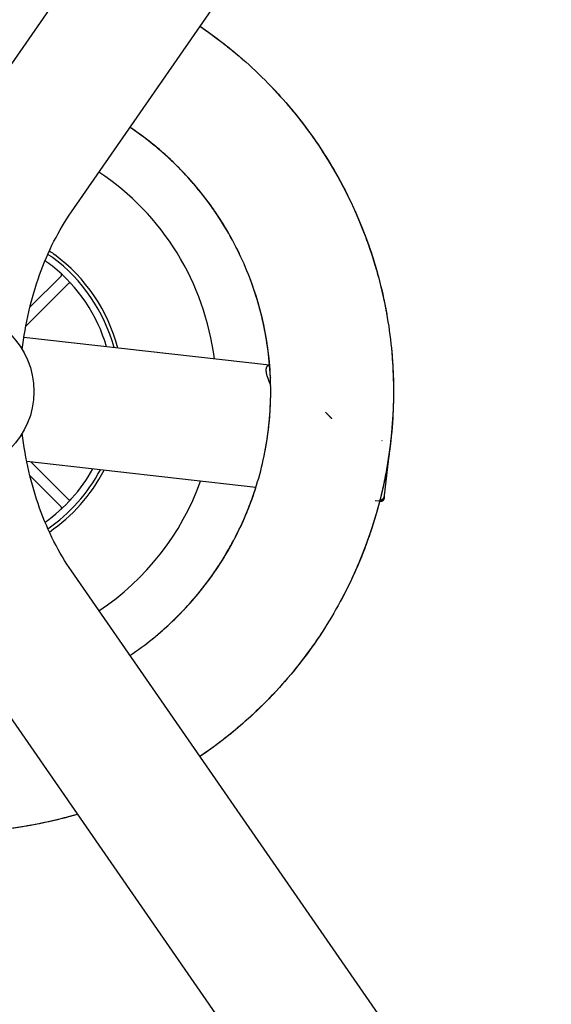
# Model space of a CAD drawing. Units: millimetres. Extents: x -7436 to 11471, y -3725 to 8477.
# Drawn here: x -5292 to -5140, y 2630 to 2910 of the extents above; entities that cross this region are included whole.
import ezdxf

# ---------------------------------------------------------------- set-up
doc = ezdxf.new("R2010")
doc.units = ezdxf.units.MM
doc.header["$LTSCALE"] = 20
doc.layers.add('2d', color=230, linetype='Continuous')

msp = doc.modelspace()

# ---------------------------------------------------------------- linework, layer by layer
at = {"layer": '2d'}
for p, q in [((-5308.29, 2877.09), (-4963.58, 3374.11)), ((-5277.07, 2855.43), (-4932.35, 3352.45)), ((-5288.91, 2828.26), (-5280.02, 2837.15)), ((-5277.89, 2835.03), (-5290.06, 2822.87)), ((-5220.55, 2811.78), (-5290.6, 2819.65)), ((-5187.82, 2774.64), (-5186.23, 2788.57)), ((-5224.46, 2777), (-5289.79, 2784.34)), ((-5288.51, 2784.2), (-5277.89, 2773.58)), ((-5280.02, 2771.46), (-5288.91, 2780.35)), ((-5189.26, 2773.05), (-5190.51, 2773.19)), ((-4932.35, 2256.16), (-5277.07, 2753.18)), ((-4963.58, 2234.5), (-5308.29, 2731.53))]:
    msp.add_line(p, q, dxfattribs=at)
msp.add_circle((-5310.74, 2804.31), 23, dxfattribs=at)
for centre, radius, start, end in [((-5310.74, 2804.31), 75, 7.0834, 56.3743), ((-5310.74, 2804.31), 48.5, 14.7409, 53.4547), ((-5310.74, 2804.31), 47.5, 15.2083, 53.4547), ((-5310.74, 2804.31), 45.5, 16.2099, 51.5646), ((-5280.37, 2837.51), 0.5, 315, 47.5473), ((-5277.54, 2834.68), 0.5, 42.4527, 135), ((-5310.74, 2804.31), 45.5, 305.0913, 330.9702), ((-5310.74, 2804.31), 47.5, 304.5881, 331.9718), ((-5310.74, 2804.31), 48.5, 304.3751, 332.4392), ((-5310.74, 2804.31), 75, 303.6257, 340.0966), ((-5277.54, 2773.93), 0.5, 225, 317.5473), ((-5280.37, 2771.1), 0.5, 312.4527, 45)]:
    msp.add_arc(centre, radius, start, end, dxfattribs=at)
for points, knots in [([(-5436.24, 2804.34), (-5436.22, 2807.4), (-5436.09, 2810.47), (-5435.6, 2817.09), (-5435.19, 2820.64), (-5434.1, 2827.6), (-5433.42, 2831), (-5431.81, 2837.63), (-5430.88, 2840.85), (-5428.76, 2847.17), (-5427.58, 2850.28), (-5424.97, 2856.42), (-5423.53, 2859.45), (-5420.41, 2865.41), (-5418.72, 2868.35), (-5415.11, 2874.08), (-5413.19, 2876.88), (-5409.12, 2882.3), (-5406.99, 2884.92), (-5402.51, 2889.98), (-5400.18, 2892.41), (-5395.32, 2897.09), (-5392.79, 2899.34), (-5387.56, 2903.62), (-5384.86, 2905.65), (-5379.3, 2909.49), (-5376.45, 2911.3), (-5370.62, 2914.66), (-5367.64, 2916.23), (-5361.56, 2919.11), (-5358.45, 2920.44), (-5352.14, 2922.83), (-5348.93, 2923.9), (-5342.44, 2925.78), (-5339.16, 2926.59), (-5332.54, 2927.94), (-5329.21, 2928.49), (-5322.51, 2929.3), (-5319.13, 2929.57), (-5312.38, 2929.85), (-5308.99, 2929.85), (-5302.25, 2929.57), (-5298.88, 2929.3), (-5292.19, 2928.48), (-5288.87, 2927.94), (-5282.28, 2926.59), (-5279, 2925.78), (-5275.6, 2924.79), (-5275.44, 2924.74), (-5275.27, 2924.69)], [0, 0, 0, 0, 10.004317, 10.004317, 21.630772, 21.630772, 32.905782, 32.905782, 43.778962, 43.778962, 54.581033, 54.581033, 65.469065, 65.469065, 76.479531, 76.479531, 87.506853, 87.506853, 98.498637, 98.498637, 109.454892, 109.454892, 120.441161, 120.441161, 131.428748, 131.428748, 142.391681, 142.391681, 153.323419, 153.323419, 164.283061, 164.283061, 175.268765, 175.268765, 186.260104, 186.260104, 197.22827, 197.22827, 208.217433, 208.217433, 219.21001, 219.21001, 230.178709, 230.178709, 241.111643, 241.111643, 252.064134, 252.064134, 252.622321, 252.622321, 252.622321, 252.622321]), ([(-5240.43, 2908.26), (-5240.06, 2908.01), (-5239.69, 2907.76), (-5236.55, 2905.58), (-5233.84, 2903.55), (-5228.61, 2899.27), (-5226.08, 2897.02), (-5221.23, 2892.35), (-5218.9, 2889.91), (-5214.44, 2884.86), (-5212.32, 2882.25), (-5208.28, 2876.86), (-5206.37, 2874.07), (-5202.77, 2868.36), (-5201.08, 2865.43), (-5197.95, 2859.44), (-5196.51, 2856.38), (-5193.87, 2850.16), (-5192.68, 2847), (-5190.55, 2840.59), (-5189.62, 2837.34), (-5188.01, 2830.77), (-5187.34, 2827.46), (-5186.28, 2820.79), (-5185.88, 2817.44), (-5185.36, 2810.73), (-5185.23, 2807.37), (-5185.25, 2800.63), (-5185.39, 2797.26), (-5185.96, 2790.54), (-5186.37, 2787.18), (-5187.47, 2780.51), (-5188.16, 2777.2), (-5189.8, 2770.65), (-5190.74, 2767.4), (-5192.9, 2761.01), (-5194.11, 2757.85), (-5196.78, 2751.63), (-5198.23, 2748.58), (-5201.39, 2742.61), (-5203.09, 2739.69), (-5206.71, 2734.01), (-5208.63, 2731.25), (-5212.7, 2725.89), (-5214.84, 2723.28), (-5219.33, 2718.25), (-5221.68, 2715.82), (-5226.57, 2711.16), (-5229.12, 2708.92), (-5234.36, 2704.67), (-5237.07, 2702.65), (-5240.05, 2700.61), (-5240.24, 2700.48), (-5240.43, 2700.35)], [294.545666, 294.545666, 294.545666, 294.545666, 295.990788, 295.990788, 306.985683, 306.985683, 317.962811, 317.962811, 328.907244, 328.907244, 339.848278, 339.848278, 350.81802, 350.81802, 361.810967, 361.810967, 372.793982, 372.793982, 383.766009, 383.766009, 394.760307, 394.760307, 405.745357, 405.745357, 416.701852, 416.701852, 427.633491, 427.633491, 438.595819, 438.595819, 449.584316, 449.584316, 460.574335, 460.574335, 471.542177, 471.542177, 482.532952, 482.532952, 493.524167, 493.524167, 504.490101, 504.490101, 515.42126, 515.42126, 526.376498, 526.376498, 537.357204, 537.357204, 548.350767, 548.350767, 559.32149, 559.32149, 560.071821, 560.071821, 560.071821, 560.071821]), ([(-5240.42, 2908.26), (-5239.75, 2907.81), (-5239.07, 2907.34), (-5237.23, 2906.04), (-5236.06, 2905.18), (-5234.91, 2904.31)], [1149.175263, 1149.175263, 1149.175263, 1149.175263, 1151.831777, 1151.831777, 1156.534159, 1156.534159, 1156.534159, 1156.534159]), ([(-5240.08, 2908.03), (-5238.88, 2907.22), (-5237.7, 2906.38), (-5233.82, 2903.54), (-5231.18, 2901.43), (-5228.25, 2898.9), (-5227.88, 2898.58), (-5227.51, 2898.25)], [2858.89337, 2858.89337, 2858.89337, 2858.89337, 2863.5909, 2863.5909, 2874.551877, 2874.551877, 2876.158116, 2876.158116, 2876.158116, 2876.158116]), ([(-5220.49, 2891.52), (-5220.22, 2891.24), (-5219.94, 2890.95), (-5217.64, 2888.53), (-5215.69, 2886.32), (-5213.82, 2884.04)], [4595.960821, 4595.960821, 4595.960821, 4595.960821, 4597.249296, 4597.249296, 4606.830462, 4606.830462, 4606.830462, 4606.830462]), ([(-5216.11, 2886.75), (-5215.8, 2886.39), (-5215.48, 2886.03), (-5212.99, 2883.09), (-5210.9, 2880.43), (-5206.96, 2874.97), (-5205.1, 2872.16), (-5202.59, 2868), (-5201.84, 2866.71), (-5201.12, 2865.41)], [2039.087942, 2039.087942, 2039.087942, 2039.087942, 2040.648754, 2040.648754, 2051.618322, 2051.618322, 2062.551992, 2062.551992, 2067.409216, 2067.409216, 2067.409216, 2067.409216]), ([(-5260.38, 2729.12), (-5258.19, 2730.58), (-5256.06, 2732.14), (-5251.78, 2735.59), (-5249.62, 2737.5), (-5245.52, 2741.5), (-5243.56, 2743.6), (-5239.85, 2747.98), (-5238.09, 2750.26), (-5234.81, 2754.96), (-5233.29, 2757.39), (-5230.48, 2762.37), (-5229.2, 2764.93), (-5226.89, 2770.15), (-5225.85, 2772.82), (-5224.03, 2778.26), (-5223.24, 2781.02), (-5221.94, 2786.62), (-5221.43, 2789.45), (-5220.66, 2795.13), (-5220.42, 2797.99), (-5220.2, 2803.72), (-5220.22, 2806.6), (-5220.54, 2812.33), (-5220.84, 2815.18), (-5221.71, 2820.83), (-5222.28, 2823.63), (-5223.68, 2829.17), (-5224.51, 2831.91), (-5226.43, 2837.31), (-5227.52, 2839.98), (-5229.95, 2845.18), (-5231.29, 2847.72), (-5234.2, 2852.67), (-5235.77, 2855.07), (-5239.13, 2859.72), (-5240.92, 2861.97), (-5244.71, 2866.27), (-5246.71, 2868.34), (-5250.88, 2872.25), (-5253.05, 2874.1), (-5256.96, 2877.12), (-5258.65, 2878.34), (-5260.38, 2879.5)], [3836.573957, 3836.573957, 3836.573957, 3836.573957, 3845.703623, 3845.703623, 3855.659445, 3855.659445, 3865.595691, 3865.595691, 3875.552505, 3875.552505, 3885.494771, 3885.494771, 3895.385652, 3895.385652, 3905.304329, 3905.304329, 3915.264847, 3915.264847, 3925.222095, 3925.222095, 3935.157773, 3935.157773, 3945.114265, 3945.114265, 3955.058267, 3955.058267, 3964.950953, 3964.950953, 3974.866626, 3974.866626, 3984.826047, 3984.826047, 3994.784604, 3994.784604, 4004.719892, 4004.719892, 4014.675969, 4014.675969, 4024.621596, 4024.621596, 4034.516366, 4034.516366, 4041.730839, 4041.730839, 4041.730839, 4041.730839]), ([(-5259, 2878.56), (-5259.41, 2878.84), (-5259.83, 2879.13), (-5260.29, 2879.43), (-5260.33, 2879.46), (-5260.38, 2879.49)], [753.386392, 753.386392, 753.386392, 753.386392, 755.12436, 755.12436, 755.309391, 755.309391, 755.309391, 755.309391]), ([(-5249.48, 2870.92), (-5249.84, 2871.25), (-5250.2, 2871.57), (-5252.71, 2873.81), (-5254.95, 2875.61), (-5258.28, 2878.06), (-5259.32, 2878.79), (-5260.38, 2879.49)], [2711.115164, 2711.115164, 2711.115164, 2711.115164, 2712.805971, 2712.805971, 2722.76257, 2722.76257, 2727.159981, 2727.159981, 2727.159981, 2727.159981]), ([(-5234.62, 2853.25), (-5235.74, 2854.99), (-5236.92, 2856.69), (-5239.87, 2860.65), (-5241.69, 2862.88), (-5245.54, 2867.13), (-5247.57, 2869.17), (-5251.71, 2872.96), (-5253.82, 2874.72), (-5256, 2876.38)], [3341.638829, 3341.638829, 3341.638829, 3341.638829, 3348.812232, 3348.812232, 3358.777277, 3358.777277, 3368.720378, 3368.720378, 3378.229235, 3378.229235, 3378.229235, 3378.229235]), ([(-5241.8, 2862.93), (-5243.18, 2864.56), (-5244.62, 2866.14), (-5247.67, 2869.24), (-5249.28, 2870.77), (-5250.94, 2872.23)], [1383.732286, 1383.732286, 1383.732286, 1383.732286, 1391.137574, 1391.137574, 1398.815599, 1398.815599, 1398.815599, 1398.815599]), ([(-5206.01, 2873.45), (-5205.31, 2872.39), (-5204.62, 2871.32), (-5202.18, 2867.36), (-5200.51, 2864.41), (-5197.44, 2858.39), (-5196.02, 2855.32), (-5193.45, 2849.09), (-5192.29, 2845.93), (-5190.51, 2840.39), (-5189.83, 2838.04), (-5189.22, 2835.67)], [1202.577343, 1202.577343, 1202.577343, 1202.577343, 1206.710065, 1206.710065, 1217.704998, 1217.704998, 1228.682514, 1228.682514, 1239.627609, 1239.627609, 1247.584909, 1247.584909, 1247.584909, 1247.584909]), ([(-5204.35, 2870.89), (-5203.61, 2869.71), (-5202.89, 2868.51), (-5200.5, 2864.39), (-5198.92, 2861.4), (-5197.24, 2857.87), (-5197.01, 2857.38), (-5196.78, 2856.89)], [3769.772799, 3769.772799, 3769.772799, 3769.772799, 3774.3104, 3774.3104, 3785.271829, 3785.271829, 3787.035089, 3787.035089, 3787.035089, 3787.035089]), ([(-5233.44, 2851.36), (-5234.47, 2853.05), (-5235.55, 2854.71), (-5236.85, 2856.56), (-5237.01, 2856.78), (-5237.17, 2857.01)], [52.647061, 52.647061, 52.647061, 52.647061, 59.511842, 59.511842, 60.471866, 60.471866, 60.471866, 60.471866]), ([(-5291.06, 2816.2), (-5290.64, 2819.86), (-5290.02, 2823.47), (-5288.38, 2830.61), (-5287.35, 2834.13), (-5284.94, 2840.86), (-5283.56, 2844.06), (-5280.51, 2850.07), (-5278.84, 2852.87), (-5277.07, 2855.43)], [4.8695032, 4.8695032, 4.8695032, 4.8695032, 5.0160763, 5.0160763, 5.1679199, 5.1679199, 5.3197636, 5.3197636, 5.4716072, 5.4716072, 5.4716072, 5.4716072]), ([(-5229.19, 2843.53), (-5229.56, 2844.31), (-5229.95, 2845.08), (-5231.66, 2848.4), (-5233.1, 2850.89), (-5234.96, 2853.78), (-5235.27, 2854.24), (-5235.58, 2854.71)], [2014.193874, 2014.193874, 2014.193874, 2014.193874, 2017.188225, 2017.188225, 2027.153075, 2027.153075, 2029.088908, 2029.088908, 2029.088908, 2029.088908]), ([(-5193.05, 2847.91), (-5192.93, 2847.58), (-5192.81, 2847.26), (-5191.67, 2844.11), (-5190.76, 2841.25), (-5189.94, 2838.37)], [5506.832888, 5506.832888, 5506.832888, 5506.832888, 5507.968981, 5507.968981, 5517.712982, 5517.712982, 5517.712982, 5517.712982]), ([(-5282.46, 2842.47), (-5282.7, 2842.63), (-5282.93, 2842.78), (-5283.28, 2843), (-5283.45, 2843.11), (-5283.65, 2843.24), (-5283.73, 2843.29), (-5283.78, 2843.32), (-5283.79, 2843.33), (-5283.81, 2843.34)], [0, 0, 0, 0, 0.0625, 0.0625, 0.09375, 0.109375, 0.1171875, 0.1171875, 0.1221839, 0.1221839, 0.1221839, 0.1221839]), ([(-5283.36, 2844.34), (-5283.34, 2844.32), (-5283.32, 2844.31), (-5283.24, 2844.25), (-5283.19, 2844.22), (-5282.71, 2843.89), (-5282.29, 2843.59), (-5281.86, 2843.27)], [0.8530552, 0.8530552, 0.8530552, 0.8530552, 0.859375, 0.859375, 0.875, 0.875, 1, 1, 1, 1]), ([(-5190.96, 2841.78), (-5190.83, 2841.37), (-5190.7, 2840.95), (-5189.6, 2837.31), (-5188.76, 2834.04), (-5187.73, 2829.28), (-5187.45, 2827.81), (-5187.18, 2826.33)], [2949.962414, 2949.962414, 2949.962414, 2949.962414, 2951.368183, 2951.368183, 2962.338165, 2962.338165, 2967.203794, 2967.203794, 2967.203794, 2967.203794]), ([(-5224.07, 2830.34), (-5224.26, 2830.98), (-5224.46, 2831.61), (-5225.15, 2833.73), (-5225.67, 2835.21), (-5226.23, 2836.67)], [683.25301, 683.25301, 683.25301, 683.25301, 685.563436, 685.563436, 690.990812, 690.990812, 690.990812, 690.990812]), ([(-5221.36, 2818.5), (-5221.46, 2819.12), (-5221.57, 2819.74), (-5222.19, 2823.19), (-5222.83, 2825.99), (-5224.13, 2830.61), (-5224.71, 2832.44), (-5225.34, 2834.26)], [2641.057841, 2641.057841, 2641.057841, 2641.057841, 2643.243679, 2643.243679, 2653.201627, 2653.201627, 2659.867109, 2659.867109, 2659.867109, 2659.867109]), ([(-5220.68, 2795.42), (-5220.46, 2797.62), (-5220.33, 2799.83), (-5220.2, 2804.92), (-5220.27, 2807.79), (-5220.67, 2813.52), (-5221.01, 2816.37), (-5221.9, 2821.76), (-5222.44, 2824.31), (-5223.09, 2826.83)], [3271.587072, 3271.587072, 3271.587072, 3271.587072, 3279.250844, 3279.250844, 3289.21592, 3289.21592, 3299.157501, 3299.157501, 3308.179428, 3308.179428, 3308.179428, 3308.179428]), ([(-5220.3, 2807.52), (-5220.38, 2809.78), (-5220.55, 2812.04), (-5221.03, 2816.36), (-5221.33, 2818.42), (-5221.7, 2820.47)], [1313.735222, 1313.735222, 1313.735222, 1313.735222, 1321.576937, 1321.576937, 1328.804618, 1328.804618, 1328.804618, 1328.804618]), ([(-5185.84, 2816.64), (-5185.57, 2813.91), (-5185.39, 2811.17), (-5185.28, 2807.84), (-5185.27, 2807.25), (-5185.26, 2806.66)], [4687.074719, 4687.074719, 4687.074719, 4687.074719, 4695.991672, 4695.991672, 4697.911914, 4697.911914, 4697.911914, 4697.911914]), ([(-5185.38, 2810.24), (-5185.24, 2807.39), (-5185.2, 2804.54), (-5185.33, 2798.33), (-5185.54, 2794.96), (-5186.13, 2789.13), (-5186.46, 2786.65), (-5186.86, 2784.19)], [2130.139379, 2130.139379, 2130.139379, 2130.139379, 2139.402293, 2139.402293, 2150.34804, 2150.34804, 2158.464152, 2158.464152, 2158.464152, 2158.464152]), ([(-5222.46, 2784.39), (-5222.24, 2785.38), (-5222.03, 2786.38), (-5221.3, 2790.21), (-5220.9, 2793.06), (-5220.59, 2796.33), (-5220.56, 2796.74), (-5220.53, 2797.15)], [1944.083769, 1944.083769, 1944.083769, 1944.083769, 1947.626944, 1947.626944, 1957.591968, 1957.591968, 1959.022992, 1959.022992, 1959.022992, 1959.022992]), ([(-5277.07, 2753.18), (-5278.84, 2755.75), (-5280.51, 2758.54), (-5283.56, 2764.55), (-5284.94, 2767.75), (-5287.35, 2774.48), (-5288.38, 2778), (-5290.02, 2785.14), (-5290.64, 2788.75), (-5291.06, 2792.41)], [3.9531708, 3.9531708, 3.9531708, 3.9531708, 4.1050144, 4.1050144, 4.256858, 4.256858, 4.4087017, 4.4087017, 4.5552748, 4.5552748, 4.5552748, 4.5552748]), ([(-5185.71, 2793.51), (-5185.73, 2793.26), (-5185.75, 2793), (-5186.09, 2789.38), (-5186.53, 2786.03), (-5187.69, 2779.37), (-5188.41, 2776.06), (-5190.1, 2769.53), (-5191.08, 2766.3), (-5193.29, 2759.94), (-5194.52, 2756.81), (-5195.92, 2753.63), (-5195.97, 2753.53), (-5196.01, 2753.43)], [1293.650484, 1293.650484, 1293.650484, 1293.650484, 1294.48529, 1294.48529, 1305.479485, 1305.479485, 1316.464896, 1316.464896, 1327.421878, 1327.421878, 1338.353283, 1338.353283, 1338.713388, 1338.713388, 1338.713388, 1338.713388]), ([(-5186, 2790.49), (-5186.04, 2790.11), (-5186.08, 2789.73), (-5186.53, 2785.99), (-5187.07, 2782.66), (-5188.05, 2777.84), (-5188.38, 2776.33), (-5188.75, 2774.83)], [3860.836804, 3860.836804, 3860.836804, 3860.836804, 3862.087561, 3862.087561, 3873.057954, 3873.057954, 3878.080011, 3878.080011, 3878.080011, 3878.080011]), ([(-5275.27, 2683.92), (-5275.63, 2683.81), (-5275.99, 2683.7), (-5279.59, 2682.68), (-5282.87, 2681.89), (-5289.48, 2680.57), (-5292.82, 2680.05), (-5299.52, 2679.26), (-5302.9, 2679.01), (-5309.65, 2678.77), (-5313.03, 2678.78), (-5319.78, 2679.09), (-5323.14, 2679.37), (-5329.85, 2680.22), (-5333.19, 2680.78), (-5339.8, 2682.16), (-5343.08, 2682.99), (-5349.55, 2684.9), (-5352.74, 2685.98), (-5359.02, 2688.41), (-5362.11, 2689.75), (-5368.18, 2692.67), (-5371.16, 2694.25), (-5376.99, 2697.66), (-5379.84, 2699.48), (-5385.38, 2703.35), (-5388.07, 2705.4), (-5393.28, 2709.7), (-5395.79, 2711.96), (-5400.64, 2716.66), (-5402.97, 2719.12), (-5407.42, 2724.2), (-5409.55, 2726.83), (-5413.57, 2732.26), (-5415.47, 2735.05), (-5419.03, 2740.76), (-5420.69, 2743.69), (-5423.78, 2749.67), (-5425.21, 2752.73), (-5427.81, 2758.95), (-5428.99, 2762.12), (-5431.09, 2768.54), (-5432.01, 2771.8), (-5433.58, 2778.37), (-5434.23, 2781.68), (-5434.84, 2785.61), (-5434.93, 2786.21), (-5435.02, 2786.81)], [601.990822, 601.990822, 601.990822, 601.990822, 603.214642, 603.214642, 614.159901, 614.159901, 625.132149, 625.132149, 636.125792, 636.125792, 647.105867, 647.105867, 658.080654, 658.080654, 669.075459, 669.075459, 680.058033, 680.058033, 691.011095, 691.011095, 701.944805, 701.944805, 712.909413, 712.909413, 723.899692, 723.899692, 734.887862, 734.887862, 745.856267, 745.856267, 756.848476, 756.848476, 767.838048, 767.838048, 778.801095, 778.801095, 789.731396, 789.731396, 800.688986, 800.688986, 811.672497, 811.672497, 822.665311, 822.665311, 833.63437, 833.63437, 835.596497, 835.596497, 835.596497, 835.596497]), ([(-5226.65, 2770.85), (-5226.35, 2771.62), (-5226.05, 2772.4), (-5225.27, 2774.52), (-5224.81, 2775.87), (-5224.39, 2777.24)], [613.122306, 613.122306, 613.122306, 613.122306, 616.002319, 616.002319, 620.954714, 620.954714, 620.954714, 620.954714]), ([(-5231.86, 2759.95), (-5231.48, 2760.62), (-5231.11, 2761.3), (-5229.41, 2764.53), (-5228.18, 2767.13), (-5226.41, 2771.43), (-5225.78, 2773.1), (-5225.19, 2774.78)], [2571.00303, 2571.00303, 2571.00303, 2571.00303, 2573.681343, 2573.681343, 2583.640528, 2583.640528, 2589.817273, 2589.817273, 2589.817273, 2589.817273]), ([(-5245.64, 2741.44), (-5244.01, 2743.13), (-5242.44, 2744.89), (-5239.12, 2748.92), (-5237.39, 2751.22), (-5234.18, 2755.98), (-5232.68, 2758.43), (-5230.13, 2763.1), (-5229.03, 2765.31), (-5228.03, 2767.56)], [3201.533849, 3201.533849, 3201.533849, 3201.533849, 3209.689407, 3209.689407, 3219.654395, 3219.654395, 3229.594593, 3229.594593, 3238.129439, 3238.129439, 3238.129439, 3238.129439]), ([(-5237.81, 2750.73), (-5236.39, 2752.65), (-5235.06, 2754.63), (-5232.77, 2758.32), (-5231.8, 2760.01), (-5230.88, 2761.73)], [1243.742756, 1243.742756, 1243.742756, 1243.742756, 1252.016035, 1252.016035, 1258.778249, 1258.778249, 1258.778249, 1258.778249]), ([(-5193.56, 2759.36), (-5194.56, 2756.75), (-5195.65, 2754.16), (-5197.88, 2749.34), (-5199.01, 2747.09), (-5200.2, 2744.87)], [3041.018914, 3041.018914, 3041.018914, 3041.018914, 3050.122074, 3050.122074, 3058.29742, 3058.29742, 3058.29742, 3058.29742]), ([(-5253.91, 2733.87), (-5253, 2734.61), (-5252.1, 2735.37), (-5249.06, 2738.03), (-5246.98, 2740.02), (-5244.82, 2742.3), (-5244.64, 2742.5), (-5244.45, 2742.69)], [1874.000625, 1874.000625, 1874.000625, 1874.000625, 1878.06557, 1878.06557, 1888.03065, 1888.03065, 1888.962336, 1888.962336, 1888.962336, 1888.962336]), ([(-5205.24, 2736.33), (-5206.15, 2734.91), (-5207.09, 2733.52), (-5208.97, 2730.84), (-5209.91, 2729.56), (-5210.87, 2728.29)], [4778.316673, 4778.316673, 4778.316673, 4778.316673, 4783.777642, 4783.777642, 4788.956384, 4788.956384, 4788.956384, 4788.956384]), ([(-5208.79, 2731.11), (-5209.85, 2729.63), (-5210.95, 2728.17), (-5214.15, 2724.09), (-5216.34, 2721.53), (-5220.92, 2716.59), (-5223.3, 2714.21), (-5225.89, 2711.83), (-5226.01, 2711.72), (-5226.13, 2711.61)], [2221.266937, 2221.266937, 2221.266937, 2221.266937, 2227.184507, 2227.184507, 2238.141962, 2238.141962, 2249.073153, 2249.073153, 2249.593242, 2249.593242, 2249.593242, 2249.593242]), ([(-5219.4, 2718.24), (-5221.2, 2716.33), (-5223.06, 2714.48), (-5227.44, 2710.37), (-5230, 2708.16), (-5235.16, 2704.05), (-5237.76, 2702.15), (-5240.42, 2700.35)], [1384.723429, 1384.723429, 1384.723429, 1384.723429, 1393.252089, 1393.252089, 1404.243527, 1404.243527, 1414.702098, 1414.702098, 1414.702098, 1414.702098]), ([(-5221.5, 2716.06), (-5223.43, 2714.1), (-5225.43, 2712.21), (-5229.41, 2708.68), (-5231.38, 2707.04), (-5233.4, 2705.46)], [3951.898673, 3951.898673, 3951.898673, 3951.898673, 3960.841806, 3960.841806, 3969.179569, 3969.179569, 3969.179569, 3969.179569]), ([(-5276.26, 2683.63), (-5277.03, 2683.41), (-5277.79, 2683.2), (-5281.82, 2682.13), (-5285.12, 2681.39), (-5291.75, 2680.2), (-5295.08, 2679.73), (-5299.6, 2679.29), (-5300.78, 2679.19), (-5301.95, 2679.11)], [2312.368636, 2312.368636, 2312.368636, 2312.368636, 2314.962955, 2314.962955, 2325.929744, 2325.929744, 2336.861347, 2336.861347, 2340.690432, 2340.690432, 2340.690432, 2340.690432])]:
    msp.add_open_spline(points, degree=3, knots=knots, dxfattribs=at)
for points in [[(-5240.42, 2908.27), (-5239.34, 2907.54), (-5238.28, 2906.79), (-5237.22, 2906.03)], [(-5282.46, 2839.95), (-5283.16, 2840.51), (-5283.87, 2841.03), (-5284.59, 2841.54)], [(-5220.33, 2808.24), (-5220.33, 2808.21), (-5220.33, 2808.17), (-5220.32, 2808.14)], [(-5202.83, 2796.55), (-5202.85, 2796.58), (-5202.9, 2796.63), (-5202.95, 2796.68), (-5202.97, 2796.71)], [(-5188.56, 2790.16), (-5188.56, 2790.16), (-5188.56, 2790.16), (-5188.56, 2790.16)], [(-5188.55, 2790.29), (-5188.55, 2790.29), (-5188.55, 2790.29), (-5188.55, 2790.28)], [(-5186.08, 2789.84), (-5186.08, 2789.84), (-5186.08, 2789.84), (-5186.08, 2789.84)], [(-5260.38, 2729.12), (-5260.19, 2729.24), (-5260, 2729.37), (-5259.81, 2729.5)], [(-5275.27, 2683.91), (-5276.72, 2683.49), (-5278.18, 2683.09), (-5279.64, 2682.71)]]:
    msp.add_open_spline(points, degree=3, dxfattribs=at)
for points, weights in [([(-5220.55, 2811.75), (-5222.13, 2811.62), (-5221.93, 2809.54), (-5220.26, 2806.11)], [0.500524218957, 0.504888427223, 0.536502194405, 0.595365520501]), ([(-5202.97, 2796.71), (-5203.52, 2797.28), (-5204.06, 2797.84), (-5204.61, 2798.38)], [1, 0.998773071071, 0.998773071071, 1]), ([(-5189.19, 2773.04), (-5188.13, 2772.95), (-5187.68, 2773.56), (-5187.81, 2774.8)], [0.500013641477, 0.500422303735, 0.510012789069, 0.528785097478]), ([(-5189.09, 2773.43), (-5188.35, 2773.45), (-5187.91, 2773.86), (-5187.82, 2774.64)], [0.542317679878, 0.529356712402, 0.522189343468, 0.520815573078])]:
    msp.add_rational_spline(points, weights, degree=3, dxfattribs=at)

doc.saveas('drawing.dxf')
